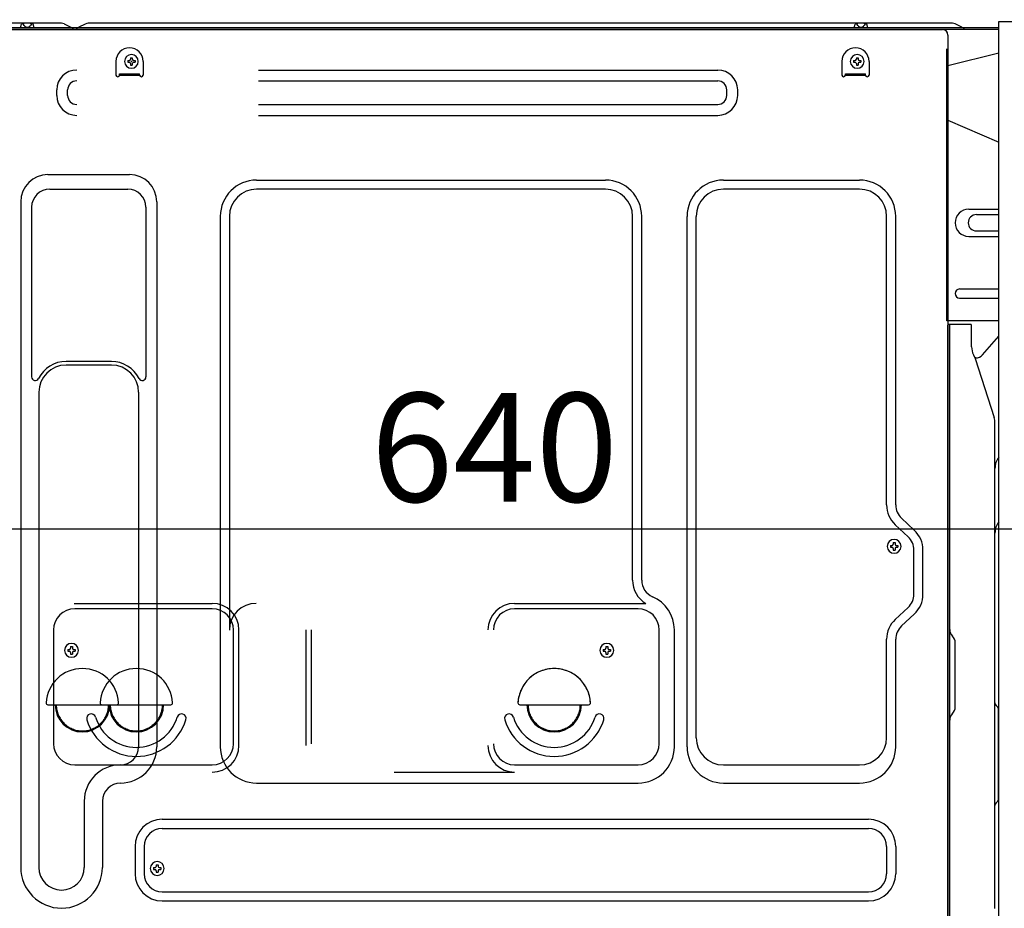
# Model space of a CAD drawing. Extents: x 27948 to 54421, y -25 to 8845.
# Drawn here: x 36425 to 36968, y 2365 to 2855 of the extents above; entities that cross this region are included whole.
import ezdxf

# ---------------------------------------------------------------- set-up
doc = ezdxf.new("R2010")
doc.units = 0
doc.header["$LTSCALE"] = 50
doc.header["$MEASUREMENT"] = 0
for name, pattern in [('CENTERLINE', [30, 24, -1.5, 3, -1.5]), ('HIDDEN', [0.375, 0.25, -0.125]), ('HIDDENNEW0', [4.5, 3, -1.5])]:
    doc.linetypes.add(name, pattern=pattern)
doc.layers.get('0').update_dxf_attribs({"linetype": 'CONTINUOUS'})
doc.layers.get('DEFPOINTS').update_dxf_attribs({"color": 146, "linetype": 'CONTINUOUS'})
for name, color, linetype in [('120-キャビネット（外）', 7, 'CONTINUOUS'), ('121-キャビネット（中）', 253, 'HIDDEN'), ('150-機器', 8, 'CONTINUOUS'), ('166-寸法B', 11, 'CONTINUOUS')]:
    doc.layers.add(name, color=color, linetype=linetype)
doc.styles.add('KH001', font='txt')
doc.dimstyles.new('KH1xx030', dxfattribs={"dimscale": 30, "dimtxt": 2, "dimasz": 0.6, "dimexe": 0.3, "dimexo": 1.2, "dimgap": 0.5, "dimtad": 3, "dimdec": 1, "dimdsep": 46, "dimlunit": 6, "dimtxsty": 'KH001', "dimblk": 'DOT', "dimcen": 1, "dimdle": 1, "dimclrd": 256, "dimclre": 256, "dimclrt": 256, "dimadec": 0, "dimazin": 0, "dimtfac": 1, "dimtdec": 1, "dimtix": 1, "dimtmove": 2, "dimatfit": 3, "dimldrblk": 'CLOSEDBLANK', "dimfxl": 1, "dimtolj": 1, "dimtzin": 0, "dimlwd": -1, "dimlwe": -1, "dimarcsym": 0})

# ---------------------------------------------------------------- blocks, each defined once
blk = doc.blocks.new('_Dot')
at = {"color": 0, "linetype": 'ByBlock', "lineweight": -2}
blk.add_line((-0.5, 0), (-1, 0), dxfattribs=at)
at = {"color": 0, "linetype": 'ByBlock', "const_width": 0.5}
blk.add_lwpolyline([(-0.25, 0, 1), (0.25, 0, 1)], format="xyb", close=True, dxfattribs=at)
blk = doc.blocks.new('*D361')
at = {"layer": '166-寸法B', "transparency": 16777216}
for p, q in [((37006.64, 2814.11), (37006.64, 2565.31)), ((36366.64, 2783.11), (36366.64, 2565.31)), ((36384.64, 2574.31), (36988.64, 2574.31))]:
    blk.add_line(p, q, dxfattribs=at)
at = {"layer": 'DEFPOINTS', "color": 0, "transparency": 16777216}
for p in [(37006.64, 2850.11), (36366.64, 2819.11), (37006.64, 2574.31)]:
    blk.add_point(p, dxfattribs=at)
at = {"layer": '166-寸法B', "transparency": 16777216, "xscale": 18, "yscale": 18, "zscale": 18, "rotation": 180}
blk.add_blockref('_Dot', (36366.64, 2574.31), dxfattribs=at)
at = {"layer": '166-寸法B', "transparency": 16777216, "xscale": 18, "yscale": 18, "zscale": 18}
blk.add_blockref('_Dot', (37006.64, 2574.31), dxfattribs=at)
at = {"layer": '166-寸法B', "transparency": 16777216, "insert": (36686.64, 2619.31), "char_height": 60, "attachment_point": 5, "style": 'KH001'}
blk.add_mtext('\\A1;640', dxfattribs=at)
blk = doc.blocks.new('_ClosedBlank')
at = {"color": 0, "linetype": 'ByBlock', "lineweight": -2}
for p, q in [((-1, 0.167), (0, 0)), ((-1, 0.167), (-1, -0.167)), ((0, 0), (-1, -0.167))]:
    blk.add_line(p, q, dxfattribs=at)
blk = doc.blocks.new('A$C10992')
at = {"layer": '121-キャビネット（中）', "linetype": 'Continuous', "flags": 128}
for points in [[(-16, 0), (-16, -100), (0, -100), (0, 0)], [(-16, -1), (-16, -669), (-42, -669), (-42, -1)], [(0, -670), (0, -570), (-16, -570), (-16, -670)]]:
    blk.add_lwpolyline(points, close=True, dxfattribs=at)
blk = doc.blocks.new('A$C6700')
at = {"layer": '120-キャビネット（外）'}
blk.add_blockref('A$C10992', (0, 0), dxfattribs=at)
blk = doc.blocks.new('A$C17592')
at = {"layer": '121-キャビネット（中）'}
blk.add_blockref('A$C6700', (0, 0), dxfattribs=at)

msp = doc.modelspace()

# ---------------------------------------------------------------- linework, layer by layer
at = {"layer": '150-機器', "color": 13, "linetype": 'Continuous'}
for p, q in [((36448.16, 2853.11), (36402.44, 2853.11)), ((36964.64, 2850.61), (36402.44, 2850.61)), ((36964.64, 2849.61), (36402.44, 2849.61)), ((36403.61, 2849.61), (36911.5, 2849.61)), ((36425.49, 2850.61), (36425.99, 2852.57)), ((36432.99, 2850.62), (36425.49, 2850.62)), ((36432.99, 2850.62), (36432.49, 2852.57)), ((36449.64, 2852.76), (36453.31, 2850.93)), ((36456.23, 2850.61), (36454.65, 2850.61)), ((36461.18, 2852.73), (36457.58, 2850.93)), ((36494.94, 2853.11), (36462.79, 2853.11)), ((36939.16, 2853.11), (36494.94, 2853.11)), ((36884.89, 2850.61), (36885.39, 2852.57)), ((36892.39, 2850.62), (36884.89, 2850.62)), ((36892.39, 2850.62), (36891.89, 2852.57)), ((36911.5, 2849.61), (36933.61, 2849.61)), ((36944.31, 2850.93), (36940.64, 2852.76)), ((36936.61, 2846.61), (36936.61, 2623.61)), ((36484.57, 2832.63), (36484.57, 2831.61)), ((36484.57, 2832.63), (36485.42, 2832.63)), ((36486.1, 2834.16), (36487.12, 2834.16)), ((36486.1, 2834.16), (36486.1, 2833.31)), ((36487.12, 2834.16), (36487.12, 2833.31)), ((36487.8, 2832.63), (36488.65, 2832.63)), ((36488.65, 2832.63), (36488.65, 2831.61)), ((36884.57, 2832.63), (36884.57, 2831.61)), ((36884.57, 2832.63), (36885.42, 2832.63)), ((36886.1, 2834.16), (36887.12, 2834.16)), ((36886.1, 2834.16), (36886.1, 2833.31)), ((36887.12, 2834.16), (36887.12, 2833.31)), ((36887.8, 2832.63), (36888.65, 2832.63)), ((36888.65, 2832.63), (36888.65, 2831.61)), ((36964.64, 2836.67), (36936.61, 2829.62)), ((36478.11, 2832.11), (36478.11, 2824.61)), ((36484.57, 2831.61), (36485.42, 2831.61)), ((36486.1, 2830.93), (36486.1, 2830.08)), ((36486.1, 2830.08), (36487.12, 2830.08)), ((36487.12, 2830.93), (36487.12, 2830.08)), ((36487.8, 2831.61), (36488.65, 2831.61)), ((36493.11, 2832.11), (36493.11, 2824.61)), ((36556.73, 2827.36), (36809.73, 2827.36)), ((36878.11, 2832.11), (36878.11, 2824.61)), ((36884.57, 2831.61), (36885.42, 2831.61)), ((36886.1, 2830.93), (36886.1, 2830.08)), ((36886.1, 2830.08), (36887.12, 2830.08)), ((36887.12, 2830.93), (36887.12, 2830.08)), ((36887.8, 2831.61), (36888.65, 2831.61)), ((36893.11, 2832.11), (36893.11, 2824.61)), ((36480.11, 2825.21), (36491.11, 2825.21)), ((36480.11, 2824.61), (36480.11, 2825.21)), ((36480.11, 2824.61), (36491.11, 2824.61)), ((36491.11, 2824.61), (36491.11, 2825.21)), ((36880.11, 2825.21), (36891.11, 2825.21)), ((36880.11, 2824.61), (36880.11, 2825.21)), ((36880.11, 2824.61), (36891.11, 2824.61)), ((36891.11, 2824.61), (36891.11, 2825.21)), ((36445.47, 2813.36), (36445.47, 2816.36)), ((36451.47, 2813.36), (36451.47, 2816.36)), ((36556.73, 2821.36), (36809.73, 2821.36)), ((36814.73, 2813.36), (36814.73, 2816.36)), ((36820.73, 2813.36), (36820.73, 2816.36)), ((36556.73, 2808.36), (36809.73, 2808.36)), ((36556.73, 2802.36), (36809.73, 2802.36)), ((36936.61, 2799.62), (36964.64, 2787.53)), ((36440.61, 2769.67), (36485.61, 2769.67)), ((36555.61, 2766.67), (36747.81, 2766.67)), ((36812.81, 2766.67), (36887.81, 2766.67)), ((36441.61, 2761.67), (36484.61, 2761.67)), ((36747.81, 2761.67), (36555.61, 2761.67)), ((36887.81, 2761.67), (36812.81, 2761.67)), ((36425.61, 2754.67), (36425.61, 2387.71)), ((36431.61, 2751.67), (36431.61, 2658.16)), ((36494.61, 2751.67), (36494.61, 2658.16)), ((36500.61, 2754.67), (36500.61, 2454.21)), ((36535.61, 2746.67), (36535.61, 2454.21)), ((36540.61, 2746.67), (36540.61, 2518.92)), ((36762.81, 2546.1), (36762.81, 2746.67)), ((36767.81, 2546.1), (36767.81, 2746.67)), ((36792.81, 2454.21), (36792.81, 2746.67)), ((36797.81, 2459.21), (36797.81, 2746.67)), ((36902.81, 2587.53), (36902.81, 2746.67)), ((36907.81, 2587.53), (36907.81, 2746.67)), ((36948.01, 2750.62), (36964.64, 2750.62)), ((36952.23, 2747.62), (36964.64, 2747.62)), ((36948.01, 2735.62), (36964.64, 2735.62)), ((36952.23, 2738.62), (36964.64, 2738.62)), ((36943.01, 2706.62), (36964.64, 2706.62)), ((36943.01, 2701.62), (36964.64, 2701.62)), ((36964.64, 2689.12), (36936.01, 2689.12)), ((36936.61, 2355.74), (36936.61, 2686.61)), ((36949.11, 2687.12), (36937.11, 2687.12)), ((36937.61, 2415.62), (36937.61, 2686.65)), ((36949.61, 2674.72), (36949.61, 2686.65)), ((36955.63, 2670.31), (36964.64, 2680.55)), ((36950.66, 2670.26), (36951.61, 2668.34)), ((36475.61, 2666.67), (36450.61, 2666.67)), ((36475.61, 2664.67), (36450.61, 2664.67)), ((36951.88, 2668.62), (36951.48, 2668.62)), ((36951.64, 2668.27), (36962.02, 2635.85)), ((36435.61, 2649.67), (36435.61, 2387.71)), ((36490.61, 2649.67), (36490.61, 2536.38)), ((36962.51, 2365.04), (36962.51, 2632.71)), ((36936.61, 2623.61), (36936.61, 2455.61)), ((36918.04, 2573.63), (36910.98, 2580.22)), ((36914.63, 2569.97), (36907.57, 2576.56)), ((36906.4, 2566.76), (36907.42, 2566.76)), ((36906.4, 2566.76), (36906.4, 2565.91)), ((36907.42, 2566.76), (36907.42, 2565.91)), ((36904.87, 2565.23), (36904.87, 2564.21)), ((36904.87, 2565.23), (36905.72, 2565.23)), ((36904.87, 2564.21), (36905.72, 2564.21)), ((36906.4, 2563.53), (36906.4, 2562.68)), ((36906.4, 2562.68), (36907.42, 2562.68)), ((36907.42, 2563.53), (36907.42, 2562.68)), ((36908.1, 2565.23), (36908.95, 2565.23)), ((36908.1, 2564.21), (36908.95, 2564.21)), ((36908.95, 2565.23), (36908.95, 2564.21)), ((36917.81, 2538.35), (36917.81, 2562.66)), ((36922.81, 2538.35), (36922.81, 2562.66)), ((36490.61, 2537.25), (36490.61, 2454.21)), ((36455.05, 2533.28), (36531.18, 2533.28)), ((36531.18, 2530.28), (36455.35, 2530.28)), ((36697.78, 2533.28), (36770.03, 2533.28)), ((36765.81, 2530.28), (36697.78, 2530.28)), ((36914.63, 2531.04), (36907.57, 2524.46)), ((36918.04, 2527.39), (36910.98, 2520.8)), ((36443.68, 2519.07), (36443.68, 2455.91)), ((36542.85, 2455.91), (36542.85, 2518.61)), ((36545.85, 2454.88), (36545.85, 2518.61)), ((36582.85, 2454.88), (36582.85, 2518.61)), ((36585.85, 2455.91), (36585.85, 2518.61)), ((36777.48, 2455.91), (36777.48, 2518.61)), ((36785.81, 2454.21), (36785.81, 2518.61)), ((36902.81, 2459.21), (36902.81, 2513.49)), ((36907.81, 2454.21), (36907.81, 2513.49)), ((36939.07, 2515.25), (36939.05, 2515.27)), ((36451.57, 2507.88), (36451.57, 2506.86)), ((36451.57, 2507.88), (36452.42, 2507.88)), ((36451.57, 2506.86), (36452.42, 2506.86)), ((36453.1, 2509.41), (36454.12, 2509.41)), ((36453.1, 2509.41), (36453.1, 2508.56)), ((36454.12, 2509.41), (36454.12, 2508.56)), ((36454.8, 2507.88), (36455.65, 2507.88)), ((36454.8, 2506.86), (36455.65, 2506.86)), ((36455.65, 2507.88), (36455.65, 2506.86)), ((36746.57, 2507.88), (36746.57, 2506.86)), ((36746.57, 2507.88), (36747.42, 2507.88)), ((36746.57, 2506.86), (36747.42, 2506.86)), ((36748.1, 2509.41), (36749.12, 2509.41)), ((36748.1, 2509.41), (36748.1, 2508.56)), ((36749.12, 2509.41), (36749.12, 2508.56)), ((36749.8, 2507.88), (36750.65, 2507.88)), ((36749.8, 2506.86), (36750.65, 2506.86)), ((36750.65, 2507.88), (36750.65, 2506.86)), ((36940.61, 2476.21), (36940.61, 2511.52)), ((36453.1, 2506.18), (36453.1, 2505.33)), ((36453.1, 2505.33), (36454.12, 2505.33)), ((36454.12, 2506.18), (36454.12, 2505.33)), ((36748.1, 2506.18), (36748.1, 2505.33)), ((36748.1, 2505.33), (36749.12, 2505.33)), ((36749.12, 2506.18), (36749.12, 2505.33)), ((36440.63, 2477.36), (36478.58, 2477.36)), ((36470.37, 2477.36), (36508.32, 2477.36)), ((36700.63, 2477.36), (36738.58, 2477.36)), ((36963.09, 2477.01), (36963.83, 2476.27)), ((36964.51, 2425.58), (36964.51, 2474.65)), ((36939.07, 2472.48), (36939.05, 2472.46)), ((36936.61, 2465.61), (36936.61, 2368.11)), ((36964.51, 2452.72), (36964.64, 2452.53)), ((36455.35, 2444.24), (36531.18, 2444.24)), ((36697.78, 2444.24), (36765.81, 2444.24)), ((36812.81, 2444.21), (36887.81, 2444.21)), ((36631.44, 2440.21), (36697.78, 2440.21)), ((36555.61, 2434.21), (36765.81, 2434.21)), ((36812.81, 2434.21), (36887.81, 2434.21)), ((36937.61, 2320.62), (36937.61, 2435.12)), ((36460.61, 2424.21), (36460.61, 2387.71)), ((36470.61, 2424.21), (36470.61, 2387.71)), ((36963.83, 2423.96), (36963.09, 2423.22)), ((36503.61, 2414.21), (36892.81, 2414.21)), ((36503.61, 2409.21), (36892.81, 2409.21)), ((36488.61, 2399.21), (36488.61, 2384.21)), ((36493.61, 2399.21), (36493.61, 2384.21)), ((36902.81, 2399.21), (36902.81, 2384.21)), ((36907.81, 2399.21), (36907.81, 2384.21)), ((36962.51, 2386.68), (36962.51, 2400.01)), ((36498.81, 2387.58), (36498.81, 2386.56)), ((36498.81, 2387.58), (36499.66, 2387.58)), ((36500.34, 2389.11), (36501.36, 2389.11)), ((36500.34, 2389.11), (36500.34, 2388.26)), ((36501.36, 2389.11), (36501.36, 2388.26)), ((36502.04, 2387.58), (36502.89, 2387.58)), ((36502.89, 2387.58), (36502.89, 2386.56)), ((36498.81, 2386.56), (36499.66, 2386.56)), ((36500.34, 2385.88), (36500.34, 2385.03)), ((36500.34, 2385.03), (36501.36, 2385.03)), ((36501.36, 2385.88), (36501.36, 2385.03)), ((36502.04, 2386.56), (36502.89, 2386.56)), ((36503.61, 2374.21), (36892.81, 2374.21)), ((36503.61, 2369.21), (36892.81, 2369.21)), ((36936.61, 2368.11), (36936.61, 2320.11))]:
    msp.add_line(p, q, dxfattribs=at)
at = {"layer": '150-機器', "color": 13, "linetype": 'HIDDENNEW0'}
for p, q in [((36427.5, 2851.96), (36426.99, 2852.86)), ((36431.49, 2852.86), (36430.99, 2851.96)), ((36886.9, 2851.96), (36886.39, 2852.86)), ((36890.89, 2852.86), (36890.39, 2851.96)), ((36936.01, 2689.12), (36936.01, 2846.12)), ((36936.61, 2846.12), (36936.61, 2689.12))]:
    msp.add_line(p, q, dxfattribs=at)
at = {"layer": '150-機器', "color": 13, "linetype": 'Continuous'}
for centre, radius, start, end in [((36429.24, 2843.11), 10, 71.0344, 108.9656), ((36448.16, 2849.81), 3.3, 63.4363, 90.0013), ((36454.65, 2853.61), 3, 243.4474, 270.0125), ((36456.24, 2853.61), 3, 269.9837, 296.5487), ((36462.79, 2849.51), 3.6, 89.9977, 116.5627), ((36888.64, 2843.11), 10, 71.0344, 108.9656), ((36933.61, 2846.61), 3, 0, 90), ((36939.16, 2849.81), 3.3, 63.4363, 90.0013), ((36945.65, 2853.61), 3, 243.4474, 270.0125), ((36485.61, 2832.11), 7.5, 0, 180), ((36885.61, 2832.11), 7.5, 0, 180), ((36486.61, 2832.12), 3.82, 0, 180), ((36485.42, 2833.31), 0.68, 270, 360), ((36487.8, 2833.31), 0.68, 180, 270), ((36886.61, 2832.12), 3.82, 0, 180), ((36885.42, 2833.31), 0.68, 270, 360), ((36887.8, 2833.31), 0.68, 180, 270), ((36456.47, 2816.36), 11, 90, 180), ((36486.61, 2832.12), 3.82, 180, 0), ((36485.42, 2830.93), 0.68, 360, 90), ((36487.8, 2830.93), 0.68, 90, 180), ((36809.73, 2816.36), 11, 0, 90), ((36886.61, 2832.12), 3.82, 180, 0), ((36885.42, 2830.93), 0.68, 360, 90), ((36887.8, 2830.93), 0.68, 90, 180), ((36479.11, 2824.61), 1, 180, 0), ((36492.11, 2824.61), 1, 180, 0), ((36879.11, 2824.61), 1, 180, 0), ((36892.11, 2824.61), 1, 180, 0), ((36456.47, 2816.36), 5, 90, 180), ((36809.73, 2816.36), 5, 0, 90), ((36456.47, 2813.36), 11, 180, 270), ((36456.47, 2813.36), 5, 180, 270), ((36809.73, 2813.36), 5, 270, 360), ((36809.73, 2813.36), 11, 270, 360), ((36440.61, 2754.67), 15, 90, 180), ((36485.61, 2754.67), 15, 0, 90), ((36555.61, 2746.67), 20, 90, 180), ((36747.81, 2746.67), 20, 0, 90), ((36812.81, 2746.67), 20, 90, 180), ((36887.81, 2746.67), 20, 0, 90), ((36441.61, 2751.67), 10, 90, 180), ((36484.61, 2751.67), 10, 0, 90), ((36555.61, 2746.67), 15, 90, 180), ((36747.81, 2746.67), 15, 0, 90), ((36812.81, 2746.67), 15, 90, 180), ((36887.81, 2746.67), 15, 0, 90), ((36948.01, 2743.12), 7.5, 90, 270), ((36952.23, 2743.12), 4.5, 90, 270), ((36943.01, 2704.12), 2.5, 90, 270), ((36937.11, 2686.61), 0.501, 0, 180), ((36949.11, 2686.62), 0.5, 0, 90), ((36959.61, 2674.72), 10, 179.9987, 206.4766), ((36951.88, 2673.62), 5, 270.0502, 318.6339), ((36450.61, 2649.67), 17, 89.9994, 153.474), ((36450.61, 2649.67), 15, 90, 180), ((36475.61, 2649.67), 17, 26.526, 90.0006), ((36475.61, 2649.67), 15, 0, 90), ((36951.17, 2668.11), 0.5, 17.8824, 26.6156), ((36433.61, 2658.16), 2, 180.0002, 333.4749), ((36492.61, 2658.16), 2, 206.5251, 359.9998), ((36952.21, 2632.71), 10.3, 359.9994, 17.7441), ((36972.51, 2607.71), 10, 141.8499, 179.9996), ((36917.81, 2587.53), 15, 180.0003, 226.9753), ((36917.81, 2587.53), 10, 180.0003, 226.9753), ((36972.51, 2571.99), 10, 141.8507, 180.0019), ((36907.81, 2562.66), 15, 0.0003, 46.9753), ((36906.91, 2564.72), 3.82, 0, 180), ((36907.81, 2562.66), 10, 0.0003, 46.9753), ((36906.91, 2564.72), 3.82, 180, 0), ((36905.72, 2565.91), 0.68, 270, 360), ((36905.72, 2563.53), 0.68, 360, 90), ((36908.1, 2565.91), 0.68, 180, 270), ((36908.1, 2563.53), 0.68, 90, 180), ((36777.81, 2546.1), 15, 180, 238.7631), ((36777.81, 2546.1), 10, 180.001, 246.4228), ((36765.81, 2518.61), 20, 359.9999, 66.4217), ((36907.81, 2538.35), 10, 313.0259, 0.0008), ((36907.81, 2538.35), 15, 313.0255, 0.0004), ((36455.35, 2518.61), 11.67, 90, 180), ((36531.18, 2518.61), 14.67, 0, 90), ((36531.18, 2518.61), 11.67, 0, 90), ((36555.31, 2518.58), 14.7, 90, 180), ((36697.78, 2518.61), 14.67, 90, 180), ((36697.78, 2518.61), 11.67, 90, 180), ((36765.81, 2518.61), 11.67, 0, 90), ((36917.81, 2513.49), 15, 133.0255, 180.0004), ((36917.81, 2513.49), 10, 133.0247, 179.9997), ((36942.61, 2518.79), 5, 180.001, 225.001), ((36935.31, 2511.52), 5.3, 359.9991, 44.9991), ((36453.61, 2507.37), 3.82, 0, 180), ((36453.61, 2507.37), 3.82, 180, 0), ((36452.42, 2508.56), 0.68, 270, 360), ((36452.42, 2506.18), 0.68, 360, 90), ((36454.8, 2508.56), 0.68, 180, 270), ((36454.8, 2506.18), 0.68, 90, 180), ((36748.61, 2507.37), 3.82, 0, 180), ((36748.61, 2507.37), 3.82, 180, 0), ((36747.42, 2508.56), 0.68, 270, 360), ((36747.42, 2506.18), 0.68, 360, 90), ((36749.8, 2508.56), 0.68, 180, 270), ((36749.8, 2506.18), 0.68, 90, 180), ((36459.61, 2477.36), 20, 3.017, 176.983), ((36489.35, 2477.36), 20, 3.017, 176.983), ((36719.61, 2477.36), 20, 3.017, 176.983), ((36440.63, 2478.36), 1, 176.9947, 270.0116), ((36459.61, 2477.36), 15, 180, 0), ((36470.37, 2478.36), 1, 176.9947, 270.0116), ((36489.35, 2477.36), 15, 180, 0), ((36478.58, 2478.36), 1, 269.9884, 3.0053), ((36508.32, 2478.36), 1, 269.9884, 3.0053), ((36700.63, 2478.36), 1, 176.9947, 270.0116), ((36719.61, 2477.36), 15, 180, 0), ((36738.58, 2478.36), 1, 269.9884, 3.0053), ((36935.31, 2476.21), 5.3, 314.9988, 359.9988), ((36964.51, 2478.43), 2, 179.9966, 224.9966), ((36962.21, 2474.64), 2.3, 0.0027, 45.0027), ((36464.45, 2469.86), 2.5, 16.7677, 196.7677), ((36489.35, 2477.36), 28.5, 196.764, 343.2343), ((36489.35, 2477.36), 23.5, 196.7659, 343.2341), ((36514.24, 2469.86), 2.5, 343.2323, 163.2323), ((36694.71, 2469.86), 2.5, 16.7677, 196.7677), ((36719.61, 2477.36), 28.5, 196.764, 343.2343), ((36719.61, 2477.36), 23.5, 196.7659, 343.2341), ((36744.5, 2469.86), 2.5, 343.2323, 163.2323), ((36942.61, 2468.94), 5, 135.0013, 180.0013), ((36812.81, 2459.21), 15, 180, 270), ((36887.81, 2459.21), 15, 270, 360), ((36455.35, 2455.91), 11.67, 180, 270), ((36480.61, 2454.21), 20, 270, 360), ((36480.61, 2454.21), 10, 270, 360), ((36531.18, 2455.91), 11.67, 270, 360), ((36531.18, 2454.88), 14.67, 270, 360), ((36555.61, 2454.21), 20, 180, 270), ((36697.78, 2454.88), 14.67, 180, 270), ((36697.78, 2455.91), 11.67, 180, 270), ((36765.81, 2455.91), 11.67, 270, 360), ((36765.81, 2454.21), 20, 270, 360), ((36812.81, 2454.21), 20, 180, 270), ((36887.81, 2454.21), 20, 270, 360), ((36480.61, 2424.21), 20, 90, 180), ((36480.61, 2424.21), 10, 90, 180), ((36962.21, 2425.58), 2.3, 315.0023, 0.0023), ((36964.51, 2421.8), 2, 135.0034, 180.0034), ((36503.61, 2399.21), 15, 90, 180), ((36503.61, 2399.21), 10, 90, 180), ((36892.81, 2399.21), 15, 0, 90), ((36892.81, 2399.21), 10, 0, 90), ((36448.11, 2387.71), 22.5, 180, 0), ((36448.11, 2387.71), 12.5, 180, 0), ((36500.85, 2387.07), 3.82, 0, 180), ((36499.66, 2388.26), 0.68, 270, 360), ((36502.04, 2388.26), 0.68, 180, 270), ((36503.61, 2384.21), 15, 180, 270), ((36503.61, 2384.21), 10, 180, 270), ((36500.85, 2387.07), 3.82, 180, 0), ((36499.66, 2385.88), 0.68, 360, 90), ((36502.04, 2385.88), 0.68, 90, 180), ((36892.81, 2384.21), 10, 270, 360), ((36892.81, 2384.21), 15, 270, 360)]:
    msp.add_arc(centre, radius, start, end, dxfattribs=at)
at = {"layer": '150-機器', "color": 13, "linetype": 'HIDDENNEW0'}
for centre, radius, start, end in [((36429.24, 2852.93), 2, 209.1245, 330.8752), ((36888.64, 2852.93), 2, 209.1245, 330.8752), ((36459.61, 2477.36), 14.4, 180, 0), ((36489.35, 2477.36), 14.4, 180, 0), ((36719.61, 2477.36), 14.4, 180, 0)]:
    msp.add_arc(centre, radius, start, end, dxfattribs=at)
at = {"layer": '150-機器', "color": 13, "linetype": 'CENTERLINE'}
msp.add_arc((36719.61, 2477.36), 20, 3.017, 176.983, dxfattribs=at)
at = {"layer": '150-機器', "color": 13}
msp.add_point((36486.61, 2832.12), dxfattribs=at)

# ---------------------------------------------------------------- block references
at = {"layer": '121-キャビネット（中）'}
msp.add_blockref('A$C17592', (37006.64, 2855.11), dxfattribs=at)

# ---------------------------------------------------------------- dimensions: what is measured, and where the dimension line sits
at = {"layer": '166-寸法B'}
dim = msp.add_linear_dim(base=(37006.64, 2574.31), p1=(36366.64, 2819.11), p2=(37006.64, 2850.11), dimstyle='KH1xx030', dxfattribs=at)
dim.commit()
dim.dimension.update_dxf_attribs({"geometry": '*D361', "text_midpoint": (36686.64, 2619.31)})

doc.saveas('drawing.dxf')
